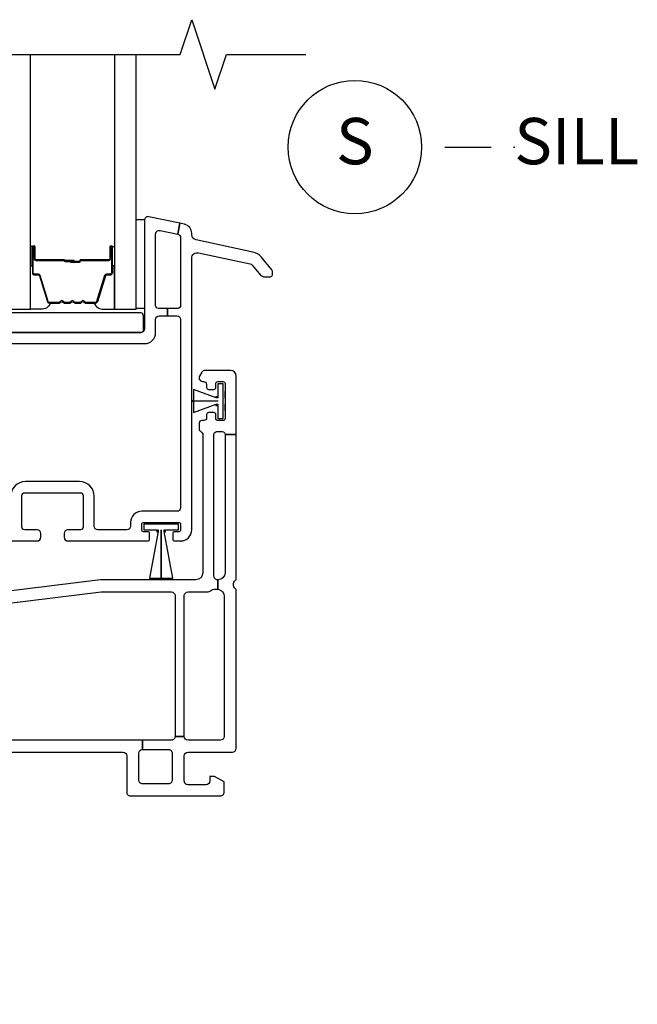
# Model space of a CAD drawing. Units: inches. Extents: x 1 to 200, y 1 to 115.
# Drawn here: x 34 to 37, y 74 to 79 of the extents above; entities that cross this region are included whole.
import ezdxf

# ---------------------------------------------------------------- set-up
doc = ezdxf.new("R2010")
doc.units = ezdxf.units.IN
doc.header["$MEASUREMENT"] = 0
for name, color, linetype in [('ZP-ANNO-MARK', 9, 'Continuous'), ('ZP-ANNO-TITL', 44, 'Continuous'), ('ZP-SECT-ALUM', 63, 'Continuous'), ('ZP-SECT-GLAS', 153, 'Continuous'), ('ZP-SECT-HDWR', 53, 'Continuous'), ('ZP-SECT-SEAL', 8, 'Continuous'), ('ZP-SECT-VINL', 130, 'Continuous'), ('ZP-SECT-WSTP', 40, 'Continuous')]:
    doc.layers.add(name, color=color, linetype=linetype)
doc.layers.add('ZP-ANNO-NPLT', color=7, linetype='Continuous', plot=False)
doc.styles.get("Standard").update_dxf_attribs({"font": 'arial.ttf'})

# ---------------------------------------------------------------- blocks, each defined once
blk = doc.blocks.new('109DCN - Cut Name Sill (S)')
at = {"layer": 'ZP-ANNO-NPLT'}
blk.add_point((0, 0), dxfattribs=at)
at = {"layer": 'ZP-ANNO-TITL'}
blk.add_lwpolyline([(-0.09375000000000089, 0), (-0.03125000000000089, 0)], dxfattribs=at)
blk.add_circle((-0.2150000000000012, 0), 0.09, dxfattribs=at)
at = {"layer": 'ZP-ANNO-TITL', "char_height": 0.0625}
for s, insert, width, attachment_point in [('S', (-0.2150000000000012, 0), 0.1375, 5), ('SILL', (0, 0), 1.125, 4)]:
    blk.add_mtext(s, dxfattribs=dict(at, insert=insert, width=width, attachment_point=attachment_point))
blk = doc.blocks.new('101CS - Vin2023 V250 DH NF (Dual .75  in 3mm IG) V S')
at = {"layer": 'ZP-ANNO-NPLT'}
blk.add_point((0, 0), dxfattribs=at)
at = {"layer": 'ZP-SECT-ALUM'}
blk.add_lwpolyline([(2.571752280027027, 2.897539244602072), (2.571752280027027, 2.960039244602072, -1), (2.577752280026999, 2.960039244602072), (2.577752280026999, 2.822039244602067, -0.4142135623730951), (2.570752280027051, 2.81503924460209), (2.550708801815432, 2.81503924460209, 0.3297505471403194), (2.539711297121841, 2.806901519206392), (2.496936860955913, 2.66699264266903, -0.3297505471403169), (2.490242727664196, 2.66203924460207), (2.440086803806167, 2.66203924460207, -0.1989123673796605), (2.435137056337879, 2.664089497133759), (2.429969794448283, 2.669256759023355, 0.4142135623730968), (2.416534765605746, 2.669256759023355), (2.411367503716207, 2.664089497133759, -0.1989123673796558), (2.406417756247862, 2.66203924460207), (2.383086803806151, 2.66203924460207, -0.198912367379657), (2.378137056337863, 2.664089497133759), (2.372969794448323, 2.669256759023355, 0.4142135623730913), (2.359534765605787, 2.669256759023355), (2.35436750371619, 2.664089497133759, -0.1989123673796548), (2.349417756247846, 2.66203924460207), (2.326086803806191, 2.66203924460207, -0.1989123673796564), (2.321137056337903, 2.664089497133759), (2.315969794448307, 2.669256759023355, 0.4142135623730914), (2.30253476560577, 2.669256759023355), (2.297367503716174, 2.664089497133759, -0.198912367379654), (2.292417756247886, 2.66203924460207), (2.242261832389914, 2.66203924460207, -0.3297505471403128), (2.235567699098141, 2.66699264266903), (2.19279326293227, 2.806901519206392, 0.3297505471403153), (2.181795758238678, 2.81503924460209), (2.161752280027059, 2.81503924460209, -0.4142135623733994), (2.154752280026997, 2.822039244602067), (2.154752280026997, 2.960039244602072, -1), (2.160752280027026, 2.960039244602072), (2.160752280027026, 2.897539244602072, 0.4142135623730945), (2.170252280027029, 2.888039244602069), (2.32104899929098, 2.888039244602069, -0.3419987131196729), (2.322017245127569, 2.887289244602087, 0.3419987131196799), (2.326858474310342, 2.883539244602062), (2.376252280027046, 2.883539244602062), (2.376252280027046, 2.887980715207121), (2.327252280027011, 2.887980715207121, -0.3279189694272522), (2.326297929144545, 2.888682027421723, 0.3279189694272557), (2.32104899929098, 2.892539244602077), (2.170252280027029, 2.892539244602077, -0.4142135623730951), (2.165252280027033, 2.897539244602072), (2.165252280027033, 2.960039244602072, 1), (2.15025228002699, 2.960039244602072), (2.15025228002699, 2.822039244602067, 0.4142135623730951), (2.161752280027059, 2.810539244602083), (2.181795758238678, 2.810539244602083, -0.3297505471403178), (2.188489891530395, 2.805585846535124), (2.231264327696323, 2.665676969997762, 0.3297505471403159), (2.242261832389914, 2.657539244602063), (2.292417756247886, 2.657539244602063, 0.1989123673796553), (2.300549484231539, 2.660907516618423), (2.305716746121078, 2.666074778508019, -0.4142135623730928), (2.312787813932943, 2.666074778508019), (2.317955075822539, 2.660907516618423, 0.1989123673796594), (2.326086803806191, 2.657539244602063), (2.349417756247846, 2.657539244602063, 0.1989123673796536), (2.357549484231555, 2.660907516618423), (2.362716746121095, 2.666074778508019, -0.4142135623730974), (2.369787813932959, 2.666074778508019), (2.374955075822555, 2.660907516618423, 0.1989123673796608), (2.383086803806151, 2.657539244602063), (2.406417756247862, 2.657539244602063, 0.1989123673796527), (2.414549484231514, 2.660907516618423), (2.419716746121111, 2.666074778508019, -0.4142135623730963), (2.426787813932975, 2.666074778508019), (2.431955075822572, 2.660907516618423, 0.1989123673796597), (2.440086803806167, 2.657539244602063), (2.490242727664196, 2.657539244602063, 0.3297505471403154), (2.501240232357787, 2.665676969997762), (2.544014668523658, 2.805585846535124, -0.3297505471403161), (2.550708801815432, 2.810539244602083), (2.570752280027051, 2.810539244602083, 0.4142135623730919), (2.582252280027006, 2.822039244602067), (2.582252280027006, 2.960039244602072, 1), (2.56725228002702, 2.960039244602072), (2.56725228002702, 2.897539244602072, -0.4142135623730949), (2.562252280027025, 2.892539244602077), (2.411252280027014, 2.892539244602077, 0.4142135623730949), (2.406252280027019, 2.887539244602081), (2.406252280027019, 2.885739244602078, -0.4142135623730931), (2.404052280027059, 2.883539244602062), (2.356252280027007, 2.883539244602062), (2.356252280027007, 2.879039244602055), (2.404052280027059, 2.879039244602083, 0.4142135623730951), (2.410752280027026, 2.885739244602078), (2.410752280027026, 2.887539244602081, -0.414213562373095), (2.411252280027014, 2.888039244602069), (2.562252280027025, 2.888039244602069, 0.4142135623730944)], format="xyb", close=True, dxfattribs=at)
at = {"layer": 'ZP-SECT-GLAS', "flags": 128}
for points in [[(2.022502280005739, 4), (2.022502280005739, 2.625007000031943), (2.139502280005757, 2.625007000031943), (2.139502280005757, 4)], [(2.59300228000572, 4), (2.59300228000572, 2.625007000031943), (2.710002280005739, 2.625007000031943), (2.710002280005739, 4)]]:
    blk.add_lwpolyline(points, dxfattribs=at)
at = {"layer": 'ZP-SECT-HDWR'}
for points in [[(2.750002280005646, 2.589999999999975, 0.4142135623730951), (2.735002280005659, 2.604999999999976), (1.73300228000565, 2.604999999999976, 0.6593961579806785), (1.700416073109096, 2.528965517241346), (1.723568782468732, 2.504655172413763, 0.2052577019545446), (1.734430851434269, 2.499999999999972), (2.735002280005659, 2.499999999999972, 0.4142135623733726), (2.750002280005646, 2.514999999999972)], [(-3.126388037344441e-13, 0.3344962438822598), (-3.126388037344441e-13, 0.2999999999999936), (-0.015000000000299, 0.2999999999999936, -0.414213562373511), (-0.03000000000028535, 0.3150000000000013), (-0.03000000000028535, 0.5970000000000013, -0.4142135623729044), (-0.015000000000299, 0.6119999999999983), (-3.126388037344441e-13, 0.6119999999999983), (-3.126388037344441e-13, 0.3344962438822598), (0.06499999999968509, 0.3344962438822598), (0.06499999999968509, 0.5809999999999995), (0.07499999999973284, 0.5809999999999924), (0.07499999999973284, 0.6080000000000005), (0.0966666666663798, 0.5863333333333287), (0.0966666666663798, 0.6080000000000005), (0.1183333333330268, 0.5863333333333287), (0.1183333333330836, 0.6080000000000005), (0.1399999999997306, 0.5863333333333287), (0.1399999999997306, 0.6080000000000005), (0.1669999999997174, 0.5809999999999995), (0.07499999999973284, 0.5809999999999924), (0.1959999999997137, 0.5809999999999995), (0.1959999999997137, 0.4709999999999965), (0.1100299128435438, 0.338617674852193), (0.07999999999972829, 0.3344962438822598), (0.07999999999972829, 0.3280000000000012), (0.06499999999974193, 0.3304046130873903), (0.06499999999968509, 0.3344962438822598), (-3.126388037344441e-13, 0.3344962438822598)]]:
    blk.add_lwpolyline(points, format="xyb", close=True, dxfattribs=at)
at = {"layer": 'ZP-SECT-SEAL'}
for points in [[(2.139502280005757, 2.859708308675138), (2.15025228002699, 2.859708308675138), (2.15025228002699, 2.960039244602072, -0.1201675316467601), (2.151094203462861, 2.963491782287022), (2.139502276071738, 2.963453806100503)], [(2.59300228000572, 2.859708308675138), (2.582252280027063, 2.859708308675138), (2.582252280027063, 2.960039244602072, 0.1201675316467601), (2.581410356591192, 2.963491782287022), (2.59300228393974, 2.963453806100503)], [(2.231264327696323, 2.665676969997762, 0.3297505471404568), (2.242261832389914, 2.657539244602063), (2.248479309520775, 2.657539244602063, -0.3006645954625839), (2.196807498295499, 2.625049992783417), (2.139502280005757, 2.625049992783417), (2.139502280005757, 2.859708308675138), (2.15025228002699, 2.859708308675138), (2.15025228002699, 2.822039244602067, 0.4142135623730894), (2.161752280027059, 2.810539244602083), (2.181795758238678, 2.810539244602083, -0.3297505471403212), (2.188489891530395, 2.805585846535124)], [(2.501240232357787, 2.665676969997762, -0.3297505471404568), (2.490242727664196, 2.657539244602063), (2.484025250533278, 2.657539244602063, 0.3006645954625839), (2.535697061758555, 2.625049992783417), (2.59300228000572, 2.625049992783417), (2.59300228000572, 2.859708308675138), (2.582252280027063, 2.859708308675138), (2.582252280027063, 2.822039244602067, -0.4142135623730894), (2.570752280027051, 2.810539244602083), (2.550708801815432, 2.810539244602083, 0.3297505471403212), (2.544014668523715, 2.805585846535124)]]:
    blk.add_lwpolyline(points, format="xyb", close=True, dxfattribs=at)
at = {"layer": 'ZP-SECT-VINL'}
for points in [[(3.009999999999735, 2.900433124902065, -0.4769755326980923), (3.046237350724226, 2.929777552924051), (3.324776283378469, 2.870572275107875, -0.167791193030365), (3.335961352598432, 2.863838315724593), (3.382563154802526, 2.808103185632916, 0.222152484360129), (3.397906457838801, 2.800932178264318), (3.43499999999969, 2.800932178264333, 0.4142135623730951), (3.444999999999681, 2.810932178264324), (3.444999999999681, 2.831132709646326, 0.1758771168811964), (3.442671651517841, 2.837547205961997), (3.384498116586386, 2.907121973115778, 0.1677911930303591), (3.340317093167599, 2.933721112679763), (3.033762649275204, 2.998881271238147, -0.3541185725307469), (3.009999999999735, 3.028225699260148), (3.009999999999749, 3.035006818245108, 0.3541185725307316), (2.970395584540626, 3.083914198281803), (2.946633140265135, 3.088965061733873), (2.93415843881607, 3.03027620568983, -0.3541185725308595), (2.950000204999725, 3.010713253675149), (2.950000204999725, 2.644999999999982, -0.4142135623730951), (2.935000204999739, 2.629999999999995), (2.930000204999743, 2.629999999999995), (2.880000102499736, 2.629999999999995), (2.880000102499736, 2.589999999999989), (2.930000204999729, 2.589999999999989, -0.4142135623730949), (2.950000204999725, 2.569999999999993), (2.950000204999725, 1.554999999999978, -0.4142135623730951), (2.930000204999743, 1.534999999999997), (2.740000204999745, 1.534999999999997, 0.4142135623730951), (2.680000204999743, 1.474999999999994), (2.680000204999743, 1.454999999999984, -0.4142135623730951), (2.660000204999761, 1.435000000000002), (2.503999999999706, 1.435000000000002, -0.4142135623730951), (2.483999999999725, 1.454999999999984), (2.483999999999725, 1.615999999999985, 0.4142135623730951), (2.404999999999717, 1.694999999999993), (2.112999999999687, 1.694999999999993, 0.4142135623730951), (2.033999999999679, 1.615999999999985), (2.033999999999679, 1.454999999999984, -0.4142135623730951), (2.013999999999697, 1.435000000000002), (1.704999999999728, 1.435000000000002, -0.4142135623730073), (1.684999999999746, 1.454999999999984), (1.68499999999969, 1.644999999999996, 0.4142135623730072), (1.624999999999687, 1.704999999999984), (1.60499999999972, 1.704999999999984, -0.4142135623730951), (1.584999999999738, 1.724999999999966), (1.584999999999724, 2.125, -0.4142135623731065), (1.604999999999706, 2.144999999999982), (1.617594662625763, 2.144999999999996, 0.1449930994914487), (1.663888980601982, 2.158713001724649), (1.936294317976021, 2.335615096243046, 0.2539676464748393), (1.97499999999971, 2.406902094518372), (1.97499999999971, 2.420000000000016, -0.414213562373095), (1.994999999999692, 2.439999999999998), (2.754999999999683, 2.439999999999998, 0.4142135623728572), (2.814999999999685, 2.499999999999957), (2.814999999999742, 2.570000000000007, -0.4142135623728569), (2.834999999999724, 2.589999999999975), (2.880000102499736, 2.589999999999975), (2.880000102499736, 2.629999999999995), (2.829999999999728, 2.629999999999995, -0.4142135623730951), (2.814999999999742, 2.644999999999982), (2.814999999999742, 3.030906170607892, -0.4769755326981723), (2.839158233816093, 3.050469122622559), (2.93415843881607, 3.03027620568983), (2.946633140265135, 3.088965061733873), (2.779158233816091, 3.124562952014657, 0.4769755326981017), (2.75499999999974, 3.10499999999999), (2.754999999999683, 2.519999999999982, -0.4142135623730634), (2.734999999999701, 2.5), (1.680505102571857, 2.499999999999986, 0.356393958692775), (1.665808164115134, 2.487999999999957, 0.4744978678079087), (1.704999999999671, 2.439999999999984), (1.899999999999721, 2.439999999999998, -0.4142135623731169), (1.914999999999708, 2.425000000000011), (1.914999999999708, 2.406902094518344, -0.2539676464748644), (1.903615975875098, 2.385935330319725), (1.631210638501003, 2.209033235801357, -0.1449930994917113), (1.617594662625635, 2.204999999999984), (1.59999999999971, 2.204999999999984, -0.4142135623730951), (1.584999999999724, 2.21999999999997), (1.584999999999724, 2.254999999999995, -0.4142135623729563), (1.599999999999724, 2.269999999999996, 0.4142135623729563), (1.614999999999696, 2.284999999999982), (1.614999999999696, 2.314999999999998, 0.4142135623730951), (1.59999999999971, 2.329999999999984), (1.539999999999708, 2.329999999999984, 0.4142135623730408), (1.524999999999721, 2.314999999999998), (1.524999999999665, 2.006999999999977, -0.4142135623730415), (1.504999999999683, 1.986999999999995), (1.180999999999727, 1.986999999999995, 0.414213562373095), (1.160999999999746, 1.967000000000013), (1.160999999999731, 1.646999999999991, 0.8647008581798695), (1.200166451489025, 1.641286232651893), (1.225166451488988, 1.725147065276005, 0.07255809489572557), (1.225999999999686, 1.730860832624089), (1.225999999999743, 1.902000000000015, -0.4142135623729976), (1.245999999999725, 1.921999999999997), (1.504999999999683, 1.921999999999997, -0.4142135623730381), (1.524999999999665, 1.902000000000015), (1.524999999999721, 1.612499999999983, 0.4142135623730366), (1.534999999999712, 1.602499999999992), (1.564999999999685, 1.602499999999992, 0.4142135623723537), (1.574999999999676, 1.612499999999955), (1.574999999999733, 1.635000000000019, -0.4142135623723537), (1.584999999999738, 1.644999999999996), (1.614999999999696, 1.64500000000001, -0.4590339931712204), (1.624886859966324, 1.633499999999998), (1.624999999999673, 1.631999999999977), (1.624886859966324, 1.446499999999887, -0.459033993168394), (1.614999999999696, 1.434999999999988), (1.584999999999724, 1.434999999999988, -0.4142135623723536), (1.574999999999733, 1.444999999999951), (1.574999999999676, 1.46750000000003, 0.4142135623723537), (1.564999999999685, 1.477499999999992), (1.534999999999712, 1.477499999999992, 0.4142135623730951), (1.524999999999721, 1.467500000000001), (1.524999999999721, 1.434999999999988, 0.4142135623730951), (1.584999999999724, 1.374999999999986), (2.175999999999732, 1.375, 0.4142135623730951), (2.195999999999714, 1.394999999999982), (2.195999999999714, 1.415000000000006, 0.4142135623730951), (2.175999999999732, 1.434999999999988), (2.108999999999725, 1.435000000000002, -0.4142135623730951), (2.093999999999738, 1.449999999999989), (2.093999999999738, 1.620000000000005, -0.4142135623730951), (2.108999999999725, 1.634999999999991), (2.408999999999679, 1.634999999999991, -0.4142135623730951), (2.423999999999666, 1.620000000000005), (2.42399999999968, 1.449999999999989, -0.4142135623730951), (2.408999999999679, 1.434999999999988), (2.341999999999729, 1.434999999999988, 0.4142135623730949), (2.321999999999747, 1.415000000000006), (2.321999999999747, 1.394999999999982, 0.4142135623730949), (2.341999999999743, 1.374999999999986), (2.772500204999716, 1.374999999999986, 0.414213562373095), (2.782500204999707, 1.384999999999977), (2.782500204999707, 1.414999999999992, 0.414213562373095), (2.772500204999702, 1.424999999999997), (2.750000204999736, 1.424999999999997, -0.4142135623730951), (2.740000204999745, 1.434999999999988), (2.740000204999745, 1.465000000000003, -0.4590339931712204), (2.751500204999758, 1.474886859966631), (2.821500204999751, 1.474886859966631), (2.824500204999737, 1.474886859966631), (2.828500204999756, 1.474886859966631), (2.844500204999719, 1.474886859966631), (2.845500204999752, 1.474934569660647), (2.845500204999752, 1.474886859966631), (2.907114635816214, 1.474886859966631), (2.938500204999769, 1.474886859966631, -0.4590339931693539), (2.950000204999725, 1.464999999999989), (2.950000204999725, 1.434999999999988, -0.4142135623730951), (2.940000204999734, 1.424999999999997), (2.917500204999754, 1.424999999999983, 0.4142135623730951), (2.907500204999764, 1.414999999999992), (2.907500204999764, 1.384999999999991, 0.414213562373095), (2.917500204999769, 1.374999999999986), (2.950000204999711, 1.374999999999986, 0.4149794118758944), (3.009999999999678, 1.435156843756161)], [(1.53796729400888, 2.329999999999998, -0.424474816209657), (1.52797338573869, 2.340348994967016), (1.55048796907225, 2.985082305865788, -0.3541185725306993), (1.591775101539852, 3.032577718681281), (2.000744632604409, 3.130084714323559, -0.4769755326981568), (2.024205412698123, 3.10969056932926), (2.023812941803712, 3.098451673390684, -0.3541185725307012), (2.007298088816682, 3.079453508264479), (1.617378272078142, 2.98530549123268, 0.3541185725306971), (1.600863419091112, 2.966307326106488), (1.580465757241399, 2.382194714999102, 0.4244748162094474), (1.600453573781778, 2.361496725065052), (1.605324968441607, 2.361496725065052, -0.1778043711874426), (1.631858790983088, 2.351753024611483, 0.3720372331014977), (1.658002152411342, 2.351974717329909), (1.75253662714988, 2.43502528267004, -0.1821815784992581), (1.765736660509091, 2.439999999999969), (1.86446729400889, 2.439999999999969, -1.000000000000458), (1.86446729400889, 2.408999999999963), (1.777419679258443, 2.408999999999978, 0.18218157849926), (1.764219645899217, 2.404025282670048), (1.631567310688482, 2.287487358664947, -0.645073748059797), (1.614967294008892, 2.294999999999973), (1.614967294008878, 2.319999999999979, 0.4142135623731648), (1.604967294008887, 2.329999999999984)], [(2.521975570309479, 1.099999999999994), (2.899999999999721, 1.099999999999994, -0.4142135623730951), (2.919999999999703, 1.080000000000013), (2.919999999999703, 0.3200000000000074), (2.969999999999715, 0.3199999999999932), (2.969999999999715, 1.080000000000013, -0.4142135623730952), (2.989999999999696, 1.099999999999994), (3.090542486889063, 1.099999999999994, 0.1826758136816118), (3.116999999999706, 1.109999999999999, -0.1826758136815901), (3.130228756555056, 1.114999999999995), (3.151049666459556, 1.115000000000009), (3.1510496664595, 1.165026806750262), (3.150025469979113, 1.165025502436052, -0.4145866108944983), (3.12999999999974, 1.185025486218038), (3.12999999999974, 1.950000000000003, -0.4142135623731169), (3.144999999999726, 1.965000000000003), (3.174999999999699, 1.965000000000003, -0.4142135623732686), (3.189999999999685, 1.950000000000003), (3.249999999999687, 1.950000000000003), (3.249999999999687, 2.265000000000015, 0.4142135623730951), (3.219999999999715, 2.295000000000002), (3.081547005383499, 2.295000000000002, 0.2679491924308632), (3.064226497307828, 2.285000000000025), (3.05267949192401, 2.265000000000015, 0.6387064552271017), (3.072878679656156, 2.23484924240492, -0.4564120107652169), (3.089999999999719, 2.220000000000013), (3.089999999999719, 2.202500000000001, 0.4142135623730951), (3.09999999999971, 2.19250000000001), (3.129999999999683, 2.19250000000001, 0.4142135623731148), (3.139999999999674, 2.202500000000001), (3.139999999999731, 2.225000000000037, -0.4142135623723537), (3.149999999999721, 2.234999999999999), (3.179999999999694, 2.234999999999999, -0.414213562373082), (3.189999999999685, 2.225000000000009), (3.189999999999685, 2.223500000000001), (3.189999999999685, 2.223500000000001), (3.189999999999685, 2.153500000000008), (3.189999999999685, 2.146500000000003), (3.189999794999636, 2.146500000000003), (3.189999794999693, 2.183027890813193), (3.189999794999693, 2.130499999999998), (3.189999794999693, 2.076972109186784), (3.189999794999693, 2.113500000000002), (3.189999999999685, 2.113500000000002), (3.189999999999685, 2.109499999999997), (3.189999999999685, 2.036500000000004), (3.189999999999685, 2.036500000000004), (3.189999999999685, 2.034999999999997, -0.4142135623730951), (3.179999999999694, 2.025000000000006), (3.149999999999721, 2.025000000000006, -0.414213562373082), (3.139999999999731, 2.034999999999997), (3.139999999999674, 2.057500000000005, 0.4142135623730951), (3.129999999999683, 2.06750000000001), (3.09999999999971, 2.06750000000001, 0.414213562373082), (3.089999999999719, 2.057500000000005), (3.089999999999719, 2.039999999999992, -0.4142135623730995), (3.074999999999733, 2.025000000000006), (3.064999999999685, 2.025000000000006, 0.4142135623731992), (3.049999999999699, 2.010000000000005), (3.049999999999699, 1.979552618543565, 0.2896898633026271), (3.058571428571128, 1.966000000000008, -0.2896898633026803), (3.069999999999681, 1.947929841941914), (3.069999999999681, 1.203999999999994, -0.4142135623730951), (3.030999999999693, 1.165000000000006), (2.517999999999716, 1.165000000000006), (1.450645994394762, 1.033945407093839, -0.4504671536907983), (1.406893090001944, 1.072654707007842), (1.406893090001944, 1.725641016151386, 0.1316524975874862), (1.404213598077632, 1.735641016151391), (1.340105504199613, 1.84667949192432, 0.4142135623731377), (1.312784996123952, 1.853999999999985), (1.29113436102935, 1.841499999999982, 0.4142135623729277), (1.283813852953671, 1.814179491924293), (1.333213598077606, 1.728616623488762, -0.1316524975874845), (1.335893090001917, 1.718616623488757), (1.335893090001917, 1.037550027406752, -0.3788661086953387), (1.318330476870045, 1.017699104373932), (-0.778562613132209, 0.7602330070576784, -0.4504671536907938), (-0.8010000000003004, 0.7800839300904983), (-0.8010000000003004, 0.9100000000000108, 0.4142135623730951), (-0.8210000000002822, 0.9300000000000068), (-0.8460000000002594, 0.9300000000000068, 0.4142135623731342), (-0.8660000000002412, 0.9100000000000108), (-0.8660000000002412, 0.711872679887847, 0.4504671536908849), (-0.8323439196981042, 0.68209629533861), (-0.3587850786834963, 0.7402420096942848, -0.2539676464749102), (-0.3321476650877742, 0.7297492534356422), (-0.2619947356995738, 0.6461442478062764, 0.2216946626429168), (-0.246673846837183, 0.63900000000001), (-0.02000000000029445, 0.63900000000001, -0.4142135623730919), (-3.126388037344441e-13, 0.619000000000014), (-2.557953848736361e-13, 0.2549999999999812, 0.4142135623730498), (0.01999999999972601, 0.2349999999999994), (0.2599999999997351, 0.2349999999999994, -0.4142135623731015), (0.2799999999997169, 0.2150000000000034), (0.2799999999997169, 0.08000008999999864, -0.4142135623730949), (0.2599999999997351, 0.06000009000000261), (0.1619999999996651, 0.06000009000000261, -0.4142135623731048), (0.1419999999996833, 0.08000008999999864), (0.1419999999996833, 0.105000000000004), (0.116999999999706, 0.105000000000004), (0.06499999999968509, 0.07497778600213678), (0.06499999999968509, 0.01999999999999602, 0.4142135623730951), (0.0849999999996669, 0), (1.039999999999708, 0, -0.4142135623730951), (1.05999999999969, -0.01999999999998181), (1.059999999999746, -1.105000000000004, 0.4142135623730951), (1.079999999999728, -1.125), (1.104999999999706, -1.125, 0.4142135623731365), (1.124999999999687, -1.105000000000004), (1.124999999999744, 0.2150000000000034, -0.4142135623730951), (1.144999999999726, 0.2349999999999994), (1.382999999999726, 0.2349999999999994, -0.4142135623730996), (1.402999999999707, 0.2150000000000034), (1.402999999999707, 0.01999999999999602, 0.4142135623730951), (1.422999999999689, 0), (1.577999999999719, 0, 0.4142135623730951), (1.597999999999701, 0.01999999999999602), (1.597999999999701, 0.2150000000000034, -0.414213562373095), (1.617999999999682, 0.2349999999999994), (2.638999999999697, 0.2349999999999994, -0.4142135623730951), (2.658999999999679, 0.2150000000000176), (2.658999999999736, 0.01999999999999602, 0.4142135623730951), (2.678999999999718, 0), (3.164999999999708, 0, 0.4142135623730951), (3.18499999999969, 0.01999999999999602), (3.18499999999969, 0.07497778600213678), (3.132999999999669, 0.105000000000004), (3.107999999999691, 0.105000000000004), (3.107999999999691, 0.08000008999999864, -0.4142135623730949), (3.08799999999971, 0.06000009000000261), (2.989999999999696, 0.06000009000000261, -0.4142135623731048), (2.969999999999715, 0.08000008999999864), (2.969999999999715, 0.2150000000000176, -0.4142135623730951), (2.989999999999696, 0.2349999999999994), (3.229999999999706, 0.2349999999999994, 0.4142135623730951), (3.249999999999687, 0.2549999999999955), (3.249999999999687, 1.108838614151566, 0.2281539512851766), (3.246237558760328, 1.11665480636438, -0.4813649839882895), (3.246237558760328, 1.163345193635621, 0.2281539512850491), (3.249999999999687, 1.171161385848436), (3.249999999999687, 1.950000000000003), (3.189999999999685, 1.950000000000003), (3.189999999999685, 1.204026775125158, -0.413840612230225), (3.1510496664595, 1.165026806750262), (3.151049666459556, 1.114671706306339, -0.376674927922176), (3.18499999999969, 1.076000000000008), (3.18499999999969, 0.3199999999999932, -0.4142135623730949), (3.164999999999708, 0.3000000000000114), (2.989999999999696, 0.3000000000000114, -0.4142135623731798), (2.969999999999715, 0.3199999999999932), (2.919999999999703, 0.3200000000000074, -0.4142135623732252), (2.899999999999721, 0.3000000000000114), (2.743999999999716, 0.3000000000000114), (2.743999999999716, 0.25), (2.884999999999678, 0.25, -0.4142135623730951), (2.90499999999966, 0.230000000000004), (2.90499999999966, 0.08499999999999375, -0.4142135623732107), (2.884999999999678, 0.06499999999999773), (2.743999999999716, 0.06499999999999773, -0.4142135623730951), (2.723999999999734, 0.08499999999999375), (2.723999999999734, 0.230000000000004, -0.4142135623730806), (2.743999999999716, 0.25), (2.743999999999716, 0.2999999999999972), (1.617999999999682, 0.3000000000000114, -0.4142135623731473), (1.597999999999701, 0.3199999999999932), (1.547999999999689, 0.3199999999999932, -0.4142135623731732), (1.527999999999707, 0.3000000000000114), (1.512999999999721, 0.3000000000000114), (1.512999999999721, 0.25, -0.4142135623729651), (1.532999999999703, 0.230000000000004), (1.532999999999703, 0.08499999999999375, -0.4142135623730951), (1.512999999999721, 0.06499999999999773), (1.487999999999687, 0.06499999999999773, -0.4142135623730951), (1.467999999999705, 0.08499999999999375), (1.467999999999705, 0.230000000000004, -0.4142135623730951), (1.487999999999687, 0.25), (1.512999999999721, 0.25), (1.512999999999721, 0.2999999999999972), (1.039999999999708, 0.2999999999999972), (1.039999999999708, 0.25, -0.4142135623729651), (1.05999999999969, 0.230000000000004), (1.05999999999969, 0.08499999999999375, -0.4142135623730951), (1.039999999999708, 0.06499999999999773), (0.3649999999996965, 0.06499999999999773, -0.4142135623730951), (0.3449999999997146, 0.08499999999999375), (0.3449999999997146, 0.230000000000004, -0.4142135623730951), (0.3649999999996965, 0.25), (1.039999999999708, 0.25), (1.039999999999708, 0.2999999999999972), (0.07999999999967145, 0.2999999999999972, -0.4142135623730952), (0.06499999999968509, 0.3149999999999977), (0.06499999999968509, 0.7695762176779795), (0.01499999999973056, 0.7695762176779795), (0.01499999999967372, 0.7239999999999895, -0.4142135623730969), (-0.005000000000308091, 0.7040000000000077), (-0.2163638490571032, 0.7040000000000077, -0.2216946626428681), (-0.231684737919494, 0.7111442478062742), (-0.2584518501808191, 0.7430440500070716, -0.5949374815389407), (-0.2520100991837069, 0.7593973876203393), (-0.007437386868417661, 0.7894271407108135, -0.4504671536907757), (0.01499999999967372, 0.7695762176779795), (0.06499999999968509, 0.7695762176779795), (0.06499999999968509, 0.7806268281592708, -0.3788661086953159), (0.08256261313155733, 0.8004777511920622), (1.525562613131598, 0.9776558725749567, -0.4504671536907967), (1.547999999999689, 0.9578049495421368), (1.547999999999689, 0.3199999999999932), (1.597999999999701, 0.3199999999999932), (1.597999999999701, 0.9688555600233997, -0.3788661086953151), (1.615562613131573, 0.9887064830562053)]]:
    blk.add_lwpolyline(points, format="xyb", close=True, dxfattribs=at)
at = {"layer": 'ZP-SECT-WSTP'}
for points in [[(2.755002280005698, 2.630014000055795), (2.710002280005511, 2.630014000055795), (2.710002280005511, 3.110007000031644), (2.755002280005698, 3.110007000031644)], [(3.17999999999968, 2.22349999999993), (3.149999999999707, 2.22349999999993), (3.149999999999707, 2.153499999999937), (3.139999999999716, 2.153499999999937), (3.139999999999716, 2.150499999999951), (3.149999999999707, 2.150499999999951), (3.149999999999707, 2.146499999999932), (3.140999999999693, 2.146499999999932), (3.019999999999712, 2.192114430816432), (3.019999999999712, 2.130499999999969), (3.009999999999707, 2.130499999999969), (3.14999999999965, 2.130499999999969), (3.14999999999965, 2.129499999999936), (3.019999999999712, 2.129499999999936), (3.009999999999707, 2.129499999999936), (3.019999999999712, 2.129499999999936), (3.019999999999712, 2.067885569183474), (3.14099999999975, 2.113499999999974), (3.149999999999707, 2.113499999999974), (3.149999999999707, 2.109499999999954), (3.139999999999716, 2.109499999999954), (3.139999999999716, 2.106499999999969), (3.149999999999707, 2.106499999999969), (3.149999999999707, 2.036499999999975), (3.17999999999968, 2.036499999999975)], [(1.614999999999682, 1.633499999999927), (1.58499999999971, 1.633499999999927), (1.58499999999971, 1.563499999999934), (1.574999999999719, 1.563499999999934), (1.574999999999719, 1.560499999999948), (1.58499999999971, 1.560499999999948), (1.58499999999971, 1.556499999999929), (1.575999999999695, 1.556499999999929), (1.416893090001949, 1.602114430816428), (1.416893090001949, 1.540499999999966), (1.406893090001944, 1.540499999999966), (1.584999999999653, 1.540499999999966), (1.584999999999653, 1.539499999999933), (1.416893090001949, 1.539499999999933), (1.406893090001944, 1.539499999999933), (1.416893090001949, 1.539499999999933), (1.416893090001949, 1.477885569183471), (1.575999999999752, 1.52349999999997), (1.58499999999971, 1.52349999999997), (1.58499999999971, 1.519499999999951), (1.574999999999719, 1.519499999999951), (1.574999999999719, 1.516499999999965), (1.58499999999971, 1.516499999999965), (1.58499999999971, 1.446499999999972), (1.614999999999682, 1.446499999999972)], [(2.751500204999758, 1.464943429983293), (2.751500204999758, 1.434943429983321), (2.821500204999751, 1.434943429983321), (2.821500204999751, 1.42494342998333), (2.824500204999737, 1.42494342998333), (2.824500204999737, 1.434943429983321), (2.828500204999756, 1.434943429983321), (2.828500204999756, 1.425943429983306), (2.782885774183256, 1.175000000000011), (2.844500204999719, 1.175000000000011), (2.844500204999719, 1.165000000000006), (2.844500204999719, 1.434943429983264), (2.845500204999752, 1.434943429983264), (2.845500204999752, 1.175000000000011), (2.845500204999752, 1.165000000000006), (2.845500204999752, 1.175000000000011), (2.907114635816214, 1.175000000000011), (2.861500204999714, 1.425943429983363), (2.861500204999714, 1.434943429983321), (2.865500204999734, 1.434943429983321), (2.865500204999734, 1.42494342998333), (2.868500204999719, 1.42494342998333), (2.868500204999719, 1.434943429983321), (2.938500204999713, 1.434943429983321), (2.938500204999713, 1.464943429983293)]]:
    blk.add_lwpolyline(points, close=True, dxfattribs=at)

msp = doc.modelspace()

# ---------------------------------------------------------------- linework, layer by layer
at = {"layer": 'ZP-ANNO-MARK', "flags": 128}
msp.add_lwpolyline([(30.75, 78.99999999999994), (31.5, 78.99999999999994), (31.56249999999994, 78.81249999999994), (31.6875, 79.18749999999994), (31.74999999999994, 78.99999999999994), (33.33749999999995, 78.99999999999994), (33.39999999999998, 78.81249999999994), (33.52499999999995, 79.18749999999994), (33.58749999999998, 78.99999999999994), (34.94749999999993, 78.99999999999994), (35.00999999999996, 79.18749999999994), (35.13499999999993, 78.81249999999994), (35.19749999999996, 78.99999999999994), (35.625, 78.99999999999994)], dxfattribs=at)

# ---------------------------------------------------------------- block references
msp.add_blockref('101CS - Vin2023 V250 DH NF (Dual .75  in 3mm IG) V S', (31.99999999999997, 74.99999999999994))
at = {"xscale": 4, "yscale": 4, "zscale": 4}
msp.add_blockref('109DCN - Cut Name Sill (S)', (36.75, 78.49999999999994), dxfattribs=at)

doc.saveas('drawing.dxf')
